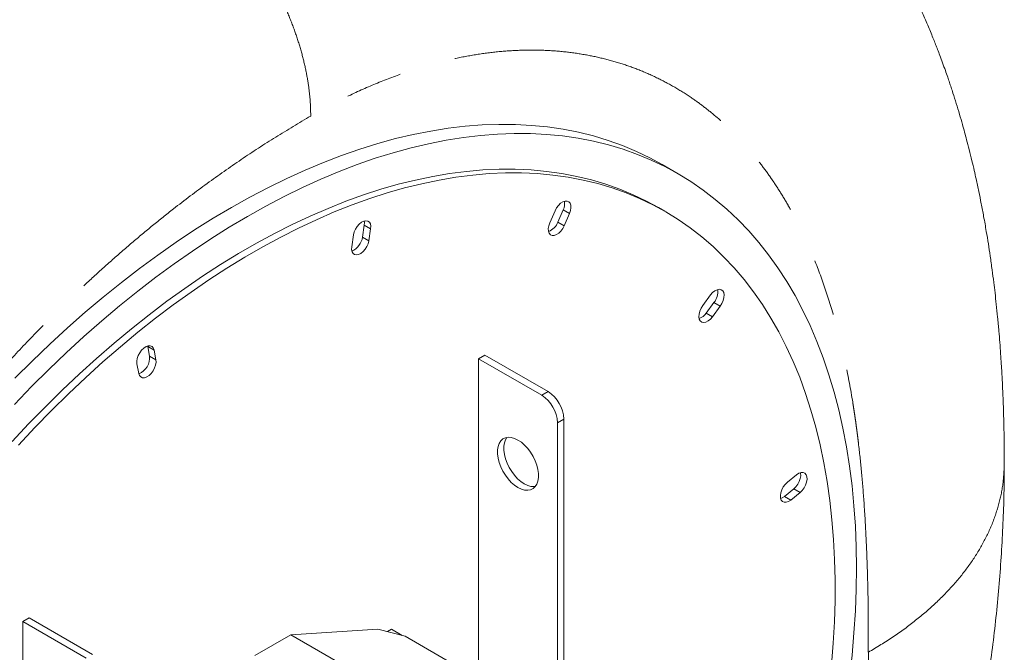
# Model space of a CAD drawing. Units: millimetres. Extents: x 0 to 4200, y 0 to 2970.
# Drawn here: x 1126 to 1346, y 629 to 770 of the extents above; entities that cross this region are included whole.
import ezdxf

# ---------------------------------------------------------------- set-up
doc = ezdxf.new("R2010")
doc.units = ezdxf.units.MM
doc.header["$LTSCALE"] = 10
doc.linetypes.add('PHANTOM', pattern=[12.7, 6.35, -1.27, 1.27, -1.27, 1.27, -1.27])

msp = doc.modelspace()

# ---------------------------------------------------------------- linework, layer by layer
at = {"color": 7, "linetype": 'Continuous', "lineweight": 15}
for p, q in [((1273.454, 735.894), (1269.918, 737.935)), ((1245.954, 727.631), (1244.775, 724.914)), ((1246.595, 725.102), (1247.773, 727.819)), ((1248.009, 724.285), (1249.188, 727.002)), ((1270.494, 727.5), (1269.079, 728.317)), ((1202.915, 721.727), (1203.329, 724.369)), ((1200.929, 722.226), (1200.515, 719.585)), ((1204.33, 720.911), (1204.743, 723.552)), ((1280.729, 708.788), (1278.965, 706.409)), ((1279.711, 704.739), (1281.475, 707.118)), ((1281.126, 703.922), (1282.889, 706.301)), ((1154.909, 697.292), (1154.888, 697.388)), ((1155.323, 695.129), (1154.909, 697.292)), ((1156.737, 694.312), (1156.323, 696.476)), ((1152.509, 693.398), (1152.923, 691.234)), ((1230.245, 695.331), (1228.831, 694.514)), ((1228.831, 694.514), (1228.831, 623)), ((1228.831, 694.514), (1242.973, 686.35)), ((1244.387, 687.167), (1230.245, 695.331)), ((1246.508, 680.227), (1246.508, 612.582)), ((1247.922, 681.043), (1247.922, 611.765)), ((1346.363, 671.135), (1346.369, 671.227)), ((1299.959, 668.567), (1297.879, 666.888)), ((1297.223, 663.738), (1299.304, 665.417)), ((1298.638, 662.922), (1300.718, 664.601)), ((1128.421, 636.549), (1127.007, 635.733)), ((1142.564, 628.385), (1128.421, 636.549)), ((1127.007, 400.874), (1127.007, 635.733)), ((1127.007, 635.733), (1141.149, 627.569)), ((1186.899, 632.806), (1206.345, 634.034)), ((1212.426, 632.471), (1206.345, 634.034)), ((1208.474, 633.487), (1209.385, 634.013)), ((1209.385, 634.013), (1211.76, 632.642)), ((1178.838, 628.152), (1186.899, 632.806)), ((1186.899, 632.806), (1220.487, 613.416)), ((1212.426, 632.471), (1239.932, 616.591))]:
    msp.add_line(p, q, dxfattribs=at)
at = {"color": 8, "linetype": 'PHANTOM', "lineweight": 0}
for p, q in [((1249.188, 727.002), (1247.773, 727.819)), ((1204.743, 723.552), (1203.329, 724.369)), ((1248.009, 724.285), (1246.595, 725.102)), ((1204.33, 720.911), (1202.915, 721.727)), ((1282.889, 706.301), (1281.475, 707.118)), ((1281.126, 703.922), (1279.711, 704.739)), ((1156.323, 696.476), (1154.909, 697.292)), ((1156.737, 694.312), (1155.323, 695.129)), ((1242.973, 686.35), (1244.387, 687.167)), ((1247.922, 681.043), (1246.508, 680.227)), ((1300.718, 664.601), (1299.304, 665.417)), ((1298.638, 662.922), (1297.223, 663.738))]:
    msp.add_line(p, q, dxfattribs=at)
at = {"color": 7, "linetype": 'Continuous', "lineweight": 15, "flags": 128}
for points in [[(1269.919, 737.935), (1267.177, 739.43), (1264.137, 740.894), (1261.015, 742.202), (1257.812, 743.353), (1254.531, 744.346), (1251.177, 745.18), (1247.751, 745.854), (1244.258, 746.368), (1240.699, 746.722), (1237.08, 746.914), (1233.401, 746.945), (1229.669, 746.814), (1225.884, 746.523), (1222.052, 746.07), (1218.175, 745.457), (1214.258, 744.684), (1210.303, 743.752), (1206.315, 742.661), (1202.296, 741.413), (1198.252, 740.009), (1194.184, 738.45), (1190.098, 736.737), (1185.997, 734.873), (1181.885, 732.858), (1177.765, 730.695), (1173.641, 728.385), (1169.518, 725.931), (1165.398, 723.335), (1161.286, 720.6), (1157.185, 717.727), (1153.099, 714.72), (1149.032, 711.581), (1144.988, 708.313), (1140.97, 704.919), (1136.982, 701.403), (1133.028, 697.767), (1129.111, 694.015), (1125.235, 690.151)], [(1313.33, 647.759), (1313.268, 652.471), (1313.082, 657.107), (1312.771, 661.662), (1312.337, 666.133), (1311.78, 670.515), (1311.1, 674.805), (1310.298, 678.999), (1309.375, 683.093), (1308.33, 687.082), (1307.167, 690.964), (1305.884, 694.735), (1304.484, 698.391), (1302.968, 701.93), (1301.338, 705.347), (1299.594, 708.64), (1297.738, 711.806), (1295.773, 714.841), (1293.699, 717.744), (1291.519, 720.511), (1289.235, 723.14), (1286.848, 725.629), (1284.362, 727.975), (1281.777, 730.176), (1279.098, 732.23), (1276.325, 734.135), (1273.462, 735.89), (1270.511, 737.493), (1267.475, 738.942), (1264.356, 740.236), (1261.158, 741.374), (1257.884, 742.355), (1254.536, 743.178), (1251.117, 743.842), (1247.631, 744.347), (1244.08, 744.692), (1240.469, 744.877), (1236.8, 744.902), (1233.076, 744.766), (1229.302, 744.47), (1225.48, 744.014), (1221.614, 743.399), (1217.707, 742.625), (1213.764, 741.692), (1209.787, 740.602), (1205.78, 739.355), (1201.748, 737.954), (1197.693, 736.398), (1193.619, 734.69), (1189.53, 732.83), (1185.43, 730.822), (1181.323, 728.666), (1177.212, 726.364), (1173.101, 723.919), (1168.993, 721.333), (1164.893, 718.608), (1160.805, 715.746), (1156.731, 712.751), (1152.676, 709.625), (1148.643, 706.371), (1144.637, 702.991), (1140.66, 699.49), (1136.716, 695.869), (1132.81, 692.133), (1128.944, 688.285), (1125.122, 684.328)], [(1124.599, 675.995), (1128.292, 679.938), (1132.032, 683.775), (1135.815, 687.503), (1139.637, 691.117), (1143.496, 694.616), (1147.386, 697.995), (1151.305, 701.251), (1155.249, 704.381), (1159.214, 707.383), (1163.195, 710.252), (1167.19, 712.987), (1171.195, 715.585), (1175.206, 718.043), (1179.218, 720.36), (1183.228, 722.532), (1187.233, 724.558), (1191.228, 726.435), (1195.21, 728.163), (1199.175, 729.739), (1203.118, 731.162), (1207.037, 732.431), (1210.928, 733.544), (1214.786, 734.5), (1218.609, 735.298), (1222.392, 735.938), (1226.132, 736.419), (1229.825, 736.741), (1233.468, 736.903), (1237.058, 736.905), (1240.59, 736.747), (1244.062, 736.429), (1247.47, 735.951), (1250.812, 735.315), (1254.083, 734.52), (1257.28, 733.567), (1260.402, 732.458), (1263.444, 731.193), (1266.404, 729.774), (1269.079, 728.317)], [(1126.013, 675.179), (1129.706, 679.121), (1133.446, 682.958), (1137.229, 686.686), (1141.052, 690.301), (1144.91, 693.8), (1148.801, 697.179), (1152.72, 700.435), (1156.663, 703.565), (1160.628, 706.566), (1164.61, 709.436), (1168.605, 712.171), (1172.609, 714.769), (1176.62, 717.227), (1180.632, 719.543), (1184.643, 721.715), (1188.647, 723.741), (1192.642, 725.619), (1196.624, 727.347), (1200.589, 728.923), (1204.532, 730.346), (1208.451, 731.614), (1212.342, 732.727), (1216.2, 733.683), (1220.023, 734.482), (1223.806, 735.122), (1227.546, 735.603), (1231.239, 735.925), (1234.882, 736.086), (1238.472, 736.088), (1242.004, 735.93), (1245.476, 735.612), (1248.885, 735.135), (1252.226, 734.498), (1255.497, 733.704), (1258.695, 732.751), (1261.816, 731.642), (1264.858, 730.377), (1267.818, 728.957), (1270.693, 727.385), (1273.48, 725.66), (1276.176, 723.786), (1278.78, 721.764), (1281.288, 719.595), (1283.698, 717.282), (1286.008, 714.827), (1288.215, 712.232), (1290.318, 709.5), (1292.315, 706.634), (1294.203, 703.636), (1295.981, 700.508), (1297.647, 697.255), (1299.199, 693.879), (1300.637, 690.383), (1301.958, 686.771), (1303.161, 683.045), (1304.246, 679.211), (1305.211, 675.27), (1306.055, 671.228), (1306.778, 667.088), (1307.378, 662.854), (1307.856, 658.529), (1308.211, 654.118), (1308.442, 649.626), (1308.549, 645.056), (1308.532, 640.413), (1308.391, 635.702), (1308.127, 630.926), (1307.739, 626.09)], [(1249.188, 727.002), (1249.412, 727.658), (1249.511, 728.29), (1249.478, 728.856), (1249.315, 729.317), (1249.033, 729.641), (1248.651, 729.807), (1248.196, 729.804), (1247.698, 729.631), (1247.191, 729.3), (1246.711, 728.834), (1246.289, 728.265), (1245.954, 727.631)], [(1204.743, 723.552), (1204.777, 724.156), (1204.678, 724.674), (1204.453, 725.07), (1204.118, 725.318), (1203.696, 725.4), (1203.216, 725.311), (1202.709, 725.057), (1202.211, 724.655), (1201.756, 724.133), (1201.374, 723.526), (1201.092, 722.876), (1200.929, 722.226)], [(1203.329, 724.369), (1203.362, 724.973), (1203.308, 725.34)], [(1244.775, 724.914), (1244.551, 724.258), (1244.452, 723.626), (1244.485, 723.06), (1244.648, 722.6), (1244.93, 722.275), (1245.312, 722.109), (1245.767, 722.112), (1246.265, 722.285), (1246.772, 722.616), (1247.252, 723.082), (1247.674, 723.651), (1248.009, 724.285)], [(1200.515, 719.585), (1200.482, 718.981), (1200.581, 718.463), (1200.806, 718.067), (1201.14, 717.819), (1201.562, 717.737), (1202.043, 717.826), (1202.55, 718.081), (1203.047, 718.482), (1203.503, 719.004), (1203.884, 719.611), (1204.166, 720.261), (1204.33, 720.911)], [(1282.889, 706.301), (1283.271, 706.908), (1283.553, 707.558), (1283.716, 708.208), (1283.749, 708.812), (1283.65, 709.33), (1283.426, 709.726), (1283.091, 709.973), (1282.669, 710.055), (1282.188, 709.966), (1281.682, 709.712), (1281.184, 709.31), (1280.729, 708.788)], [(1278.965, 706.409), (1278.583, 705.802), (1278.301, 705.152), (1278.138, 704.503), (1278.105, 703.899), (1278.204, 703.381), (1278.428, 702.985), (1278.763, 702.737), (1279.185, 702.655), (1279.666, 702.744), (1280.172, 702.998), (1280.67, 703.4), (1281.126, 703.922)], [(1156.323, 696.476), (1156.16, 696.937), (1155.878, 697.261), (1155.496, 697.428), (1155.041, 697.424), (1154.543, 697.251), (1154.036, 696.92), (1153.556, 696.454), (1153.134, 695.885), (1152.799, 695.251), (1152.574, 694.596), (1152.475, 693.963), (1152.509, 693.398)], [(1152.923, 691.234), (1153.086, 690.773), (1153.368, 690.449), (1153.749, 690.282), (1154.205, 690.286), (1154.703, 690.459), (1155.209, 690.79), (1155.69, 691.256), (1156.112, 691.825), (1156.447, 692.459), (1156.671, 693.114), (1156.77, 693.746), (1156.737, 694.312)], [(1237.669, 676.347), (1236.913, 676.712), (1236.177, 676.921), (1235.482, 676.97), (1234.846, 676.858), (1234.288, 676.587), (1233.822, 676.164), (1233.46, 675.602), (1233.214, 674.915), (1233.089, 674.122), (1233.089, 673.246), (1233.214, 672.309), (1233.46, 671.338), (1233.822, 670.358), (1234.288, 669.397), (1234.846, 668.481), (1235.482, 667.635), (1236.177, 666.881), (1236.913, 666.241), (1237.669, 665.732), (1238.426, 665.368), (1239.162, 665.158), (1239.857, 665.109), (1240.492, 665.222), (1241.051, 665.493), (1241.517, 665.916), (1241.879, 666.478), (1242.125, 667.165), (1242.25, 667.957), (1242.25, 668.834), (1242.125, 669.771), (1241.879, 670.742), (1241.517, 671.721), (1241.051, 672.682), (1240.492, 673.598), (1239.857, 674.445), (1239.162, 675.198), (1238.426, 675.838), (1237.669, 676.347)], [(1235.205, 676.942), (1234.875, 676.418), (1234.628, 675.731), (1234.503, 674.939), (1234.503, 674.062), (1234.628, 673.125), (1234.875, 672.154), (1235.236, 671.175), (1235.702, 670.214), (1236.261, 669.297), (1236.896, 668.451), (1237.591, 667.698), (1238.327, 667.058), (1239.084, 666.549), (1239.84, 666.184), (1240.576, 665.975), (1241.271, 665.926), (1241.548, 665.953)], [(1299.304, 665.417), (1299.785, 665.883), (1300.207, 666.452), (1300.541, 667.086), (1300.766, 667.742), (1300.865, 668.374), (1300.832, 668.939), (1300.811, 669.035)], [(1300.718, 664.601), (1301.199, 665.067), (1301.621, 665.636), (1301.956, 666.27), (1302.18, 666.925), (1302.279, 667.557), (1302.246, 668.123), (1302.083, 668.584), (1301.801, 668.908), (1301.419, 669.075), (1300.964, 669.071), (1300.466, 668.898), (1299.959, 668.567)], [(1297.879, 666.888), (1297.398, 666.422), (1296.976, 665.853), (1296.641, 665.219), (1296.417, 664.564), (1296.318, 663.932), (1296.351, 663.366), (1296.514, 662.905), (1296.796, 662.58), (1297.178, 662.414), (1297.633, 662.418), (1298.131, 662.591), (1298.638, 662.922)], [(1296.372, 663.271), (1296.717, 663.407), (1297.223, 663.738)], [(1301.182, 575.839), (1301.338, 576.326), (1302.968, 581.626), (1304.484, 586.915), (1305.884, 592.187), (1307.167, 597.439), (1308.33, 602.664), (1309.375, 607.859), (1310.298, 613.019), (1311.1, 618.139), (1311.78, 623.214), (1312.337, 628.24), (1312.771, 633.212), (1313.082, 638.125), (1313.268, 642.976), (1313.33, 647.759)]]:
    msp.add_lwpolyline(points, dxfattribs=at)
at = {"color": 7, "linetype": 'Continuous', "lineweight": 15}
for centre, radius, start, end in [((1245.051, 729.188), 3.047, 333.29714, 10.95614), ((1243.113, 726.416), 3.722, 291.97814, 339.31739), ((1198.981, 722.268), 3.972, 293.05676, 352.17532), ((1278.692, 709.449), 3.63, 320.04936, 8.65979), ((1277.165, 706.411), 3.047, 289.04565, 326.70429), ((1151.438, 694.741), 3.904, 292.68568, 5.69734), ((1240.246, 680.694), 7.684, 2.60522, 57.39482), ((1238.832, 679.877), 7.684, 2.60522, 57.39482)]:
    msp.add_arc(centre, radius, start, end, dxfattribs=at)
at = {"color": 8, "linetype": 'PHANTOM', "lineweight": 0}
msp.add_arc((1063.04, 631.129), 252.951, 346.21196, 359.4897, dxfattribs=at)
at = {"color": 7, "linetype": 'Continuous', "lineweight": 15}
for points, knots in [([(1346.361, 671.135), (1346.362, 671.451), (1346.369, 672.629), (1346.357, 674.481), (1346.333, 676.642), (1346.299, 678.625), (1346.254, 680.642), (1346.195, 682.745), (1346.126, 684.765), (1346.055, 686.548), (1345.984, 688.146), (1345.907, 689.731), (1345.812, 691.489), (1345.694, 693.471), (1345.544, 695.731), (1345.364, 698.183), (1345.139, 700.922), (1344.879, 703.764), (1344.59, 706.608), (1344.304, 709.185), (1343.996, 711.752), (1343.64, 714.503), (1343.236, 717.377), (1342.801, 720.24), (1342.318, 723.202), (1341.791, 726.201), (1341.23, 729.173), (1340.668, 731.965), (1340.14, 734.436), (1339.626, 736.724), (1339.113, 738.912), (1338.546, 741.215), (1337.996, 743.344), (1337.492, 745.224), (1336.967, 747.115), (1336.35, 749.255), (1335.646, 751.589), (1335.012, 753.6), (1334.503, 755.16), (1334.11, 756.339), (1333.684, 757.591), (1333.169, 759.068), (1332.584, 760.697), (1331.998, 762.278), (1331.48, 763.639), (1331.01, 764.847), (1330.532, 766.052), (1329.996, 767.372), (1329.394, 768.817), (1328.734, 770.362), (1328.055, 771.906), (1327.405, 773.343), (1326.815, 774.618), (1326.251, 775.811), (1325.668, 777.019), (1325.003, 778.366), (1324.218, 779.916), (1323.35, 781.58), (1322.454, 783.244), (1321.613, 784.763), (1320.819, 786.158), (1320.065, 787.452), (1319.304, 788.727), (1318.483, 790.072), (1317.551, 791.559), (1316.483, 793.212), (1315.326, 794.945), (1314.16, 796.634), (1313.083, 798.144), (1311.788, 799.911), (1310.157, 802.052), (1308.111, 804.601), (1305.953, 807.146), (1303.648, 809.717), (1301.108, 812.385), (1297.715, 815.719), (1293.55, 819.444), (1288.859, 823.164), (1285.536, 825.512), (1283.634, 826.774), (1282.83, 827.298), (1281.781, 827.965), (1280.392, 828.823), (1279.343, 829.437), (1278.761, 829.777)], [0, 0, 0, 0, 0.0048678, 0.018108, 0.0286917, 0.0385474, 0.049189, 0.0604077, 0.0717185, 0.0811952, 0.0887188, 0.0971356, 0.1064031, 0.1167401, 0.1288086, 0.1425648, 0.1561417, 0.1729451, 0.1883911, 0.2023272, 0.2149993, 0.2303175, 0.2473379, 0.2622993, 0.2776719, 0.2963966, 0.3121899, 0.3275388, 0.3433366, 0.3538935, 0.3662746, 0.3804631, 0.3932195, 0.4028749, 0.4129483, 0.425863, 0.439963, 0.4536506, 0.461114, 0.4674585, 0.4744682, 0.4832412, 0.4936646, 0.5035877, 0.511661, 0.5181909, 0.5252973, 0.5333819, 0.5421553, 0.5516699, 0.5617588, 0.5707583, 0.5783776, 0.5854099, 0.5928583, 0.6009878, 0.6107682, 0.6221561, 0.6327046, 0.6427927, 0.6515737, 0.6598823, 0.6681431, 0.6767065, 0.6865575, 0.6978289, 0.7100221, 0.7219318, 0.7326255, 0.7415238, 0.7591952, 0.7783461, 0.7970997, 0.8159342, 0.8370934, 0.8598843, 0.8970588, 0.9324812, 0.9623436, 0.9668833, 0.9717999, 0.9788697, 0.9882754, 1, 1, 1, 1]), ([(1327.495, 557.91), (1327.521, 557.988), (1328.284, 560.293), (1329.678, 564.838), (1331.669, 571.548), (1333.53, 578.277), (1335.277, 585.021), (1336.904, 591.777), (1338.41, 598.543), (1339.792, 605.316), (1341.049, 612.094), (1342.178, 618.872), (1343.179, 625.649), (1344.047, 632.421), (1344.782, 639.184), (1345.382, 645.935), (1345.845, 652.669), (1346.166, 659.381), (1346.341, 665.568), (1346.361, 669.507), (1346.369, 671.227)], [0, 0, 0, 0, 0.0020625, 0.0608348, 0.119702, 0.1786677, 0.2377348, 0.2969051, 0.3561792, 0.4155562, 0.4750343, 0.5346093, 0.5942752, 0.6540241, 0.7138453, 0.7737258, 0.8336498, 0.8935985, 0.9535427, 1, 1, 1, 1])]:
    msp.add_open_spline(points, degree=3, knots=knots, dxfattribs=at)
at = {"color": 8, "linetype": 'PHANTOM', "lineweight": 0}
for points, knots in [([(1003.971, 501.828), (1003.991, 504.435), (1004.032, 509.723), (1004.375, 517.992), (1004.95, 526.642), (1005.8, 535.685), (1006.835, 544.244), (1007.991, 552.233), (1009.201, 559.578), (1010.262, 565.307), (1011.061, 569.337), (1011.526, 571.609), (1012.007, 573.896), (1012.506, 576.198), (1013.022, 578.516), (1013.556, 580.849), (1014.108, 583.196), (1015.161, 587.566), (1016.832, 594.111), (1019.301, 602.983), (1021.462, 610.126), (1023.147, 615.4), (1024.223, 618.68), (1025.345, 622.006), (1026.513, 625.379), (1027.616, 628.479), (1028.607, 631.201), (1029.733, 634.241), (1031.178, 638.048), (1033.067, 642.857), (1035.207, 648.11), (1037.616, 653.797), (1040.315, 659.907), (1043.322, 666.426), (1046.582, 673.182), (1049.96, 679.866), (1053.295, 686.179), (1056.49, 691.989), (1059.523, 697.304), (1062.086, 701.646), (1064.191, 705.12), (1065.864, 707.83), (1067.444, 710.343), (1069.07, 712.887), (1070.932, 715.748), (1073.804, 720.065), (1077.578, 725.537), (1082.098, 731.791), (1085.551, 736.358), (1087.917, 739.398), (1089.209, 741.036), (1090.493, 742.644), (1091.77, 744.223), (1093.039, 745.771), (1094.299, 747.291), (1095.551, 748.781), (1098.741, 752.531), (1103.897, 758.344), (1111.092, 765.893), (1118.274, 772.898), (1125.418, 779.371), (1132.465, 785.288), (1139.395, 790.675), (1146.193, 795.548), (1152.884, 799.986), (1157.337, 802.628), (1159.534, 803.931)], [0, 0, 0, 0, 0.0251943, 0.051086, 0.0776765, 0.1049674, 0.1329599, 0.1539351, 0.1752888, 0.1970214, 0.2034973, 0.2100062, 0.2165481, 0.2231229, 0.2297307, 0.2363715, 0.2430452, 0.2497519, 0.2735861, 0.2986439, 0.3249256, 0.3340517, 0.3433166, 0.3527204, 0.3622631, 0.3719446, 0.3790691, 0.3854368, 0.3978386, 0.4115619, 0.4266068, 0.4429734, 0.4606615, 0.4796712, 0.5000025, 0.5202892, 0.5392606, 0.5569167, 0.5732574, 0.5882827, 0.5974082, 0.6059698, 0.6139673, 0.621401, 0.6304196, 0.6416605, 0.6635752, 0.6847352, 0.7051405, 0.7110092, 0.7168122, 0.7225498, 0.7282219, 0.7338285, 0.7393695, 0.7448452, 0.7502553, 0.7810129, 0.8110651, 0.840413, 0.8690575, 0.8969998, 0.923761, 0.9498471, 0.9752596, 1, 1, 1, 1]), ([(1191.354, 748.817), (1191.329, 749.933), (1191.278, 752.204), (1190.861, 755.831), (1190.167, 759.657), (1189.16, 763.654), (1187.84, 767.768), (1186.207, 771.941), (1184.278, 776.108), (1182.074, 780.203), (1179.63, 784.158), (1176.986, 787.913), (1174.189, 791.413), (1171.286, 794.613), (1168.328, 797.484), (1165.362, 799.997), (1162.429, 802.172), (1160.488, 803.351), (1159.534, 803.931)], [0, 0, 0, 0, 0.0572843, 0.1164971, 0.1774686, 0.2399873, 0.3038026, 0.3686255, 0.4341373, 0.5000001, 0.5658625, 0.631375, 0.6961975, 0.7600126, 0.8225318, 0.8835034, 0.9427158, 1, 1, 1, 1]), ([(1315.973, 628.871), (1315.977, 631.913), (1315.984, 637.888), (1315.807, 646.579), (1315.487, 654.86), (1315.031, 662.427), (1314.462, 669.32), (1313.972, 673.965), (1313.627, 676.819), (1313.479, 677.997), (1313.326, 679.162), (1313.168, 680.316), (1313.006, 681.456), (1312.839, 682.585), (1312.668, 683.701), (1312.094, 687.308), (1310.993, 693.251), (1309.1, 701.25), (1306.883, 708.786), (1304.439, 715.581), (1301.817, 721.69), (1299.73, 725.835), (1298.244, 728.509), (1297.464, 729.858), (1296.666, 731.183), (1295.851, 732.483), (1295.018, 733.759), (1293.733, 735.652), (1291.951, 738.097), (1289.611, 741.001), (1287.169, 743.735), (1284.625, 746.298), (1281.981, 748.691), (1279.235, 750.913), (1276.158, 753.129), (1272.731, 755.284), (1268.93, 757.314), (1265.004, 759.062), (1260.953, 760.527), (1256.778, 761.709), (1252.411, 762.622), (1247.863, 763.251), (1243.145, 763.573), (1238.343, 763.577), (1233.456, 763.261), (1228.486, 762.627), (1223.029, 761.597), (1217.093, 760.087), (1210.689, 757.996), (1204.264, 755.425), (1197.816, 752.416), (1193.508, 750.016), (1191.354, 748.817)], [0, 0, 0, 0, 0.0339098, 0.0666094, 0.098113, 0.1284362, 0.1541585, 0.1789939, 0.1837694, 0.1885115, 0.1932202, 0.1978955, 0.2025378, 0.2071469, 0.2117233, 0.2162669, 0.2517106, 0.2864463, 0.3205469, 0.3540899, 0.3832114, 0.4120215, 0.4195235, 0.4270093, 0.43448, 0.4419368, 0.4493806, 0.4568126, 0.4756772, 0.4944143, 0.5130424, 0.5315803, 0.5500474, 0.5684631, 0.5868468, 0.609659, 0.6322942, 0.654791, 0.6771886, 0.6995267, 0.7218453, 0.7452351, 0.7684246, 0.7914616, 0.8143947, 0.8372732, 0.8601465, 0.8885511, 0.9166374, 0.9445056, 0.9722585, 1, 1, 1, 1]), ([(1191.354, 748.817), (1188.744, 747.274), (1183.554, 744.205), (1175.823, 739.149), (1168.197, 733.796), (1161.599, 728.811), (1156.002, 724.336), (1151.373, 720.474), (1146.785, 716.485), (1142.239, 712.369), (1137.012, 707.445), (1131.147, 701.644), (1124.696, 694.882), (1118.39, 687.88), (1112.169, 680.57), (1106.061, 672.97), (1100.094, 665.096), (1094.346, 657.043), (1089.145, 649.3), (1084.455, 641.913), (1080.245, 634.923), (1076.204, 627.842), (1072.335, 620.672), (1068.61, 613.362), (1065.05, 605.941), (1061.676, 598.435), (1058.526, 590.925), (1055.602, 583.41), (1052.66, 575.22), (1049.791, 566.375), (1047.059, 556.895), (1045.57, 550.64), (1044.825, 547.513)], [0, 0, 0, 0, 0.0410274, 0.081579, 0.121732, 0.1615658, 0.1864784, 0.2113176, 0.2361039, 0.2608581, 0.2856013, 0.3222472, 0.3587127, 0.3950714, 0.4313973, 0.4687836, 0.5059093, 0.5428596, 0.579721, 0.6100333, 0.6402541, 0.6704335, 0.7006219, 0.7308697, 0.7618454, 0.7926161, 0.8232376, 0.8537668, 0.8842607, 0.9229389, 0.9614784, 1, 1, 1, 1]), ([(1315.982, 628.876), (1317.859, 630.01), (1321.613, 632.278), (1326.636, 635.989), (1331.173, 639.9), (1335.156, 644.008), (1338.571, 648.283), (1341.392, 652.7), (1343.608, 657.231), (1345.189, 661.848), (1346.179, 666.492), (1346.302, 669.598), (1346.363, 671.135)], [0, 0, 0, 0, 0.1001969, 0.20039378, 0.30059071, 0.40078762, 0.50098436, 0.60118131, 0.70137828, 0.8015751, 0.90177199, 1, 1, 1, 1])]:
    msp.add_open_spline(points, degree=3, knots=knots, dxfattribs=at)

doc.saveas('drawing.dxf')
